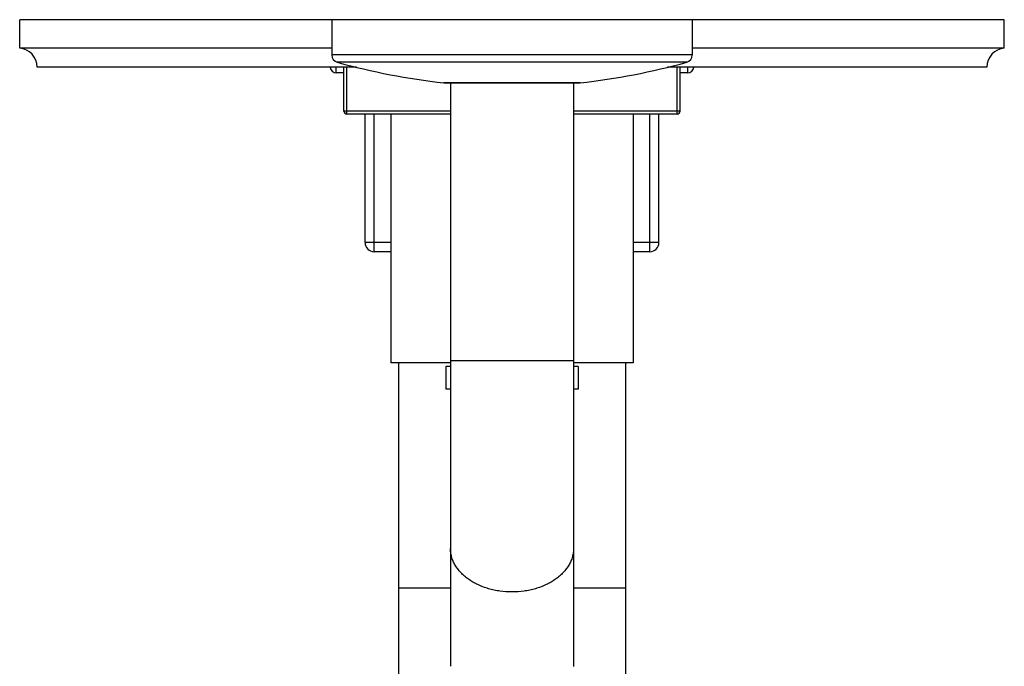
# Model space of a CAD drawing. Units: inches. Extents: x 7.8 to 14.3, y 3.39 to 11.57.
# Drawn here: x 7.8 to 14.3, y 7.31 to 11.57 of the extents above; entities that cross this region are included whole.
import ezdxf

# ---------------------------------------------------------------- set-up
doc = ezdxf.new("R2010")
doc.units = ezdxf.units.IN
doc.header["$LTSCALE"] = 1.21
doc.header["$MEASUREMENT"] = 0
doc.layers.get('0').update_dxf_attribs({"linetype": 'CONTINUOUS'})

msp = doc.modelspace()

# ---------------------------------------------------------------- linework, layer by layer
at = {"color": 7, "linetype": 'CONTINUOUS'}
for p, q in [((7.7973, 11.3818), (7.7973, 11.5698)), ((14.2973, 11.5698), (7.7973, 11.5698)), ((9.8573, 11.5698), (9.8573, 11.3376)), ((12.2373, 11.5698), (12.2373, 11.3376)), ((14.2973, 11.3818), (14.2973, 11.5698)), ((9.8573, 11.3818), (7.7973, 11.3818)), ((14.2973, 11.3818), (12.2373, 11.3818)), ((10.0211, 11.2568), (7.9123, 11.2568)), ((9.9373, 10.9668), (9.9373, 11.2568)), ((14.1823, 11.2568), (12.0735, 11.2568)), ((12.1573, 10.9668), (12.1573, 11.2568)), ((9.9373, 11.2198), (9.8873, 11.2198)), ((12.2073, 11.2198), (12.1573, 11.2198)), ((10.6001, 11.1529), (10.5968, 11.1531)), ((10.6001, 11.1529), (11.4945, 11.1529)), ((10.6411, 11.1529), (10.6411, 7.305)), ((11.4536, 11.1529), (11.4536, 7.3047)), ((11.4945, 11.1529), (11.4979, 11.1531)), ((10.6411, 10.9468), (9.9573, 10.9468)), ((10.0773, 10.0998), (10.0773, 10.9468)), ((10.2473, 10.9468), (10.2473, 9.3068)), ((12.1373, 10.9468), (11.4536, 10.9468)), ((11.8473, 10.9468), (11.8473, 9.3068)), ((12.0173, 10.0998), (12.0173, 10.9468)), ((10.2473, 10.0398), (10.1373, 10.0398)), ((11.9573, 10.0398), (11.8473, 10.0398)), ((10.6411, 9.3068), (10.2473, 9.3068)), ((10.2973, 9.3068), (10.2973, 6.762)), ((11.8473, 9.3068), (11.4536, 9.3068)), ((11.7973, 9.3068), (11.7973, 6.762)), ((10.6098, 9.2818), (10.6098, 9.1318)), ((10.6411, 9.2818), (10.6098, 9.2818)), ((11.4848, 9.2818), (11.4536, 9.2818)), ((11.4848, 9.2818), (11.4848, 9.1318)), ((10.6411, 9.1318), (10.6098, 9.1318)), ((11.4848, 9.1318), (11.4536, 9.1318))]:
    msp.add_line(p, q, dxfattribs=at)
at = {"color": 9, "linetype": 'CONTINUOUS'}
for p, q in [((12.2373, 11.3376), (9.8573, 11.3376)), ((9.8873, 11.2198), (9.8873, 11.2568)), ((12.2007, 11.2894), (9.8939, 11.2894)), ((9.9573, 10.9468), (9.9573, 11.2568)), ((12.1373, 10.9468), (12.1373, 11.2568)), ((12.2073, 11.2198), (12.2073, 11.2568)), ((11.4979, 11.1531), (10.5968, 11.1531)), ((10.6411, 10.9668), (9.9373, 10.9668)), ((10.1373, 10.0398), (10.1373, 10.9468)), ((12.1573, 10.9668), (11.4536, 10.9668)), ((11.9573, 10.0398), (11.9573, 10.9468)), ((10.2473, 10.0998), (10.0773, 10.0998)), ((12.0173, 10.0998), (11.8473, 10.0998)), ((11.4536, 9.3198), (10.6411, 9.3198)), ((10.6411, 7.8197), (10.2973, 7.8197)), ((11.7973, 7.8197), (11.4536, 7.8197))]:
    msp.add_line(p, q, dxfattribs=at)
at = {"color": 7, "linetype": 'CONTINUOUS'}
for centre, radius, start, end in [((7.7869, 11.2568), 0.1254, 0, 85.22811), ((14.3078, 11.2568), 0.1254, 94.77189, 180), ((9.9073, 11.3376), 0.05, 180, 254.4604), ((12.1873, 11.3376), 0.05, 285.5396, 360), ((9.8873, 11.2598), 0.04, 184.30965, 270), ((11.0995, 15.6249), 4.5, 254.4604, 263.58552), ((10.9951, 15.6249), 4.5, 276.41448, 285.5396), ((12.2073, 11.2598), 0.04, 270, 355.69035), ((9.9573, 10.9668), 0.02, 180, 270), ((12.1373, 10.9668), 0.02, 270, 360), ((10.1373, 10.0998), 0.06, 180, 270), ((11.9573, 10.0998), 0.06, 270, 360)]:
    msp.add_arc(centre, radius, start, end, dxfattribs=at)
at = {"color": 9, "linetype": 'CONTINUOUS'}
for points, knots in [([(11.0473, 7.7951), (11.0208, 7.7951), (10.9812, 7.7978), (10.9295, 7.8069), (10.8919, 7.8164), (10.8559, 7.8284), (10.8217, 7.8429), (10.7896, 7.8597), (10.7601, 7.8786), (10.7332, 7.8994), (10.7094, 7.9221), (10.6888, 7.9463), (10.6744, 7.9677), (10.6647, 7.9854), (10.6584, 7.9988), (10.6531, 8.0124), (10.6487, 8.0262), (10.6453, 8.0401), (10.6429, 8.0541), (10.6414, 8.0682), (10.6411, 8.0776), (10.6411, 8.0823)], [0, 0, 0, 0, 0.144846, 0.216451, 0.287044, 0.356328, 0.424041, 0.489963, 0.553931, 0.615841, 0.675666, 0.733456, 0.789353, 0.816673, 0.843614, 0.870219, 0.896534, 0.922613, 0.948511, 0.974286, 1, 1, 1, 1]), ([(11.4536, 8.0823), (11.4536, 8.0776), (11.4532, 8.0682), (11.4518, 8.0541), (11.4493, 8.0401), (11.4459, 8.0262), (11.4415, 8.0124), (11.4362, 7.9988), (11.4299, 7.9854), (11.4203, 7.9677), (11.4059, 7.9463), (11.3853, 7.9221), (11.3614, 7.8994), (11.3346, 7.8786), (11.305, 7.8597), (11.2729, 7.8429), (11.2387, 7.8284), (11.2027, 7.8164), (11.1652, 7.8069), (11.1135, 7.7978), (11.0738, 7.7951), (11.0473, 7.7951)], [0, 0, 0, 0, 0.025714, 0.051489, 0.077387, 0.103466, 0.129781, 0.156386, 0.183327, 0.210647, 0.266544, 0.324334, 0.384159, 0.446069, 0.510037, 0.575959, 0.643672, 0.712956, 0.783549, 0.855154, 1, 1, 1, 1])]:
    msp.add_open_spline(points, degree=3, knots=knots, dxfattribs=at)

doc.saveas('drawing.dxf')
